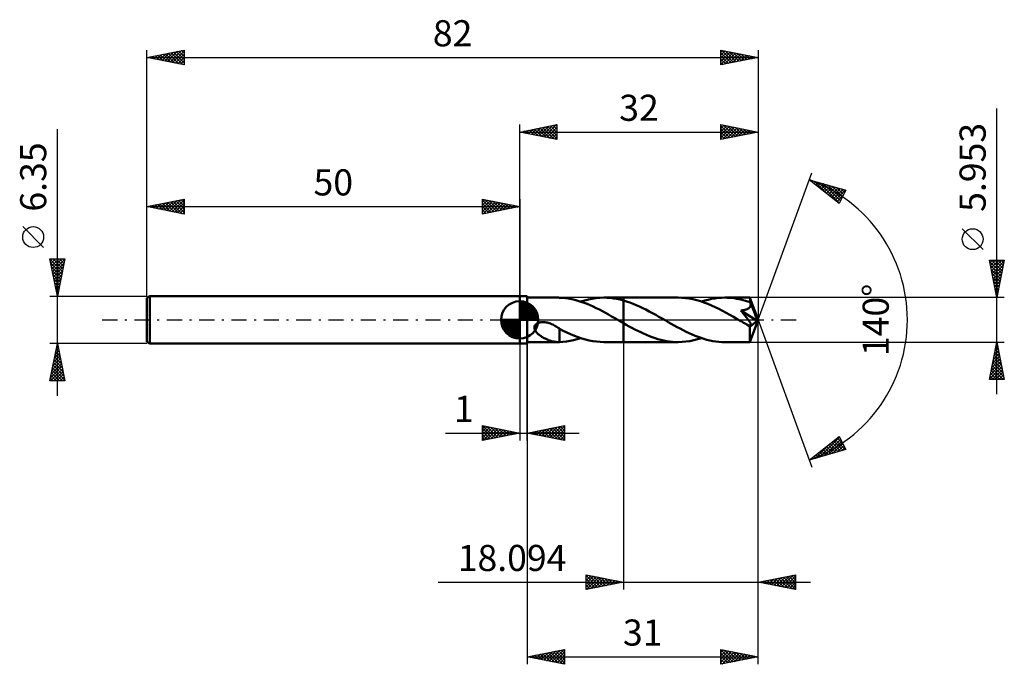
# Model space of a CAD drawing. Units: millimetres. Extents: x -67 to 65, y -46 to 40.
import ezdxf
from ezdxf.enums import TextEntityAlignment as Align

# ---------------------------------------------------------------- set-up
doc = ezdxf.new("R2010")
doc.units = ezdxf.units.MM
doc.header["$LTSCALE"] = 5.1
doc.linetypes.add('LONGDASH_DASH', pattern=[0.85, 0.4, -0.2, 0.05, -0.2])
for name, color, linetype in [('1', 4, 'CONTINUOUS'), ('2', 7, 'CONTINUOUS'), ('4', 2, 'LONGDASH_DASH'), ('CUT', 1, 'CONTINUOUS'), ('NOCUT', 7, 'CONTINUOUS'), ('SK1', 4, 'CONTINUOUS'), ('SK2', 7, 'CONTINUOUS'), ('SK4', 2, 'LONGDASH_DASH')]:
    doc.layers.add(name, color=color, linetype=linetype)
doc.styles.get("Standard").update_dxf_attribs({"font": 'Monospac821 BT'})

msp = doc.modelspace()

# ---------------------------------------------------------------- linework, layer by layer
at = {"layer": '1', "color": 4, "linetype": 'CONTINUOUS', "lineweight": 50}
for p, q in [((0, 3.17), (1, 3.17)), ((0, -3.18), (0, 3.17)), ((1, -3.18), (1, 3.17)), ((1, 2.98), (5.19, 2.98)), ((5.17, 2.98), (5.2, 2.98)), ((5.22, 2.98), (5.2, 2.98)), ((5.25, 2.98), (5.22, 2.98)), ((5.27, 2.98), (5.25, 2.98)), ((5.3, 2.97), (5.27, 2.98)), ((5.32, 2.97), (5.3, 2.97)), ((5.74, 2.95), (5.32, 2.97)), ((5.32, 2.97), (5.32, 2.97)), ((6.15, 2.91), (5.74, 2.95)), ((6.56, 2.85), (6.15, 2.91)), ((6.98, 2.77), (6.56, 2.85)), ((7.4, 2.67), (6.98, 2.77)), ((7.81, 2.56), (7.4, 2.67)), ((8.69, 2.61), (9.21, 2.74)), ((9.21, 2.74), (9.74, 2.84)), ((9.74, 2.84), (10.25, 2.92)), ((10.25, 2.92), (10.77, 2.96)), ((10.77, 2.96), (11.29, 2.98)), ((11.73, 2.97), (11.29, 2.98)), ((11.29, 2.98), (13.91, 2.98)), ((12.16, 2.93), (11.73, 2.97)), ((12.59, 2.88), (12.16, 2.93)), ((13.03, 2.81), (12.59, 2.88)), ((13.47, 2.72), (13.03, 2.81)), ((13.91, 2.6), (13.47, 2.72)), ((21.26, 2.98), (13.91, 2.98)), ((13.91, 2.98), (13.91, 2.98)), ((13.91, 2.6), (13.91, 2.98)), ((13.91, 2.6), (13.91, 2.98)), ((21.76, 2.96), (21.26, 2.98)), ((22.25, 2.92), (21.76, 2.96)), ((22.74, 2.85), (22.25, 2.92)), ((23.24, 2.76), (22.74, 2.85)), ((23.74, 2.64), (23.24, 2.76)), ((24.23, 2.5), (23.74, 2.64)), ((24.83, 2.58), (25.28, 2.7)), ((25.28, 2.7), (25.73, 2.8)), ((25.73, 2.8), (26.18, 2.88)), ((26.18, 2.88), (26.62, 2.93)), ((26.62, 2.93), (27.06, 2.97)), ((27.06, 2.97), (27.51, 2.98)), ((27.82, 2.97), (27.51, 2.98)), ((30.89, 2.98), (27.51, 2.98)), ((28.13, 2.96), (27.82, 2.97)), ((28.44, 2.93), (28.13, 2.96)), ((28.75, 2.89), (28.44, 2.93)), ((29.06, 2.84), (28.75, 2.89)), ((29.37, 2.79), (29.06, 2.84)), ((29.68, 2.72), (29.37, 2.79)), ((29.99, 2.64), (29.68, 2.72)), ((30.3, 2.55), (29.99, 2.64)), ((30.89, 2.97), (30.89, 2.98)), ((30.89, 2.98), (30.89, 2.98)), ((30.89, 2.98), (30.89, 2.98)), ((30.89, 2.98), (30.89, 2.98)), ((30.89, 2.96), (30.89, 2.97)), ((32, 0), (30.89, 2.97)), ((30.89, 2.97), (30.89, 2.97)), ((30.89, 2.97), (30.89, 2.97)), ((30.9, 2.94), (30.89, 2.96)), ((30.9, 2.92), (30.9, 2.94)), ((30.9, 2.89), (30.9, 2.92)), ((30.91, 2.85), (30.9, 2.89)), ((30.91, 2.81), (30.91, 2.85)), ((30.91, 2.76), (30.91, 2.81)), ((30.91, 2.7), (30.91, 2.76)), ((30.92, 2.64), (30.91, 2.7)), ((8.22, 2.43), (7.81, 2.56)), ((8.17, 2.45), (8.69, 2.61)), ((8.63, 2.28), (8.22, 2.43)), ((9.04, 2.13), (8.63, 2.28)), ((9.46, 1.95), (9.04, 2.13)), ((9.87, 1.77), (9.46, 1.95)), ((10.28, 1.57), (9.87, 1.77)), ((10.69, 1.37), (10.28, 1.57)), ((11.1, 1.15), (10.69, 1.37)), ((14.34, 2.47), (13.91, 2.6)), ((13.91, 2.6), (13.91, 2.6)), ((13.91, 2.6), (13.91, 2.6)), ((13.91, 2.6), (13.91, 2.6)), ((13.91, 2.6), (13.91, 2.6)), ((13.91, 2.6), (13.91, 2.6)), ((13.91, -2.98), (13.91, 2.6)), ((14.77, 2.33), (14.34, 2.47)), ((15.21, 2.16), (14.77, 2.33)), ((15.64, 1.98), (15.21, 2.16)), ((16.08, 1.79), (15.64, 1.98)), ((16.51, 1.58), (16.08, 1.79)), ((16.94, 1.37), (16.51, 1.58)), ((17.37, 1.14), (16.94, 1.37)), ((24.72, 2.33), (24.23, 2.5)), ((24.39, 2.45), (24.83, 2.58)), ((25.22, 2.14), (24.72, 2.33)), ((25.72, 1.94), (25.22, 2.14)), ((26.21, 1.71), (25.72, 1.94)), ((26.7, 1.47), (26.21, 1.71)), ((27.2, 1.21), (26.7, 1.47)), ((30.11, 1.31), (30.18, 1.33)), ((30.18, 1.33), (30.26, 1.35)), ((30.26, 1.35), (30.33, 1.37)), ((30.61, 2.46), (30.3, 2.55)), ((30.33, 1.37), (30.4, 1.4)), ((30.4, 1.4), (30.46, 1.42)), ((30.46, 1.42), (30.53, 1.45)), ((30.53, 1.45), (30.6, 1.48)), ((30.6, 1.48), (30.66, 1.51)), ((30.92, 2.35), (30.61, 2.46)), ((30.66, 1.51), (30.72, 1.55)), ((30.72, 1.55), (30.77, 1.59)), ((30.77, 1.59), (30.82, 1.64)), ((30.82, 1.64), (30.87, 1.69)), ((30.87, 1.69), (30.9, 1.74)), ((30.9, 1.74), (30.94, 1.8)), ((32, 0), (30.92, 2.64)), ((30.92, 2.35), (30.92, 2.64)), ((30.92, 2.34), (30.92, 2.35)), ((30.93, 2.33), (30.92, 2.34)), ((30.92, 2.34), (30.92, 2.34)), ((30.93, 2.32), (30.93, 2.33)), ((30.93, 2.31), (30.93, 2.32)), ((30.94, 2.3), (30.93, 2.31)), ((30.94, 2.29), (30.94, 2.3)), ((30.96, 2.23), (30.94, 2.29)), ((31.35, 1.3), (30.94, 2.29)), ((30.94, 1.8), (30.96, 1.85)), ((30.97, 2.17), (30.96, 2.23)), ((30.96, 1.85), (30.97, 1.92)), ((30.98, 2.11), (30.97, 2.17)), ((30.97, 1.92), (30.98, 1.98)), ((30.99, 2.04), (30.98, 2.11)), ((30.98, 1.98), (30.99, 2.04)), ((11.51, 0.93), (11.1, 1.15)), ((11.92, 0.7), (11.51, 0.93)), ((12.33, 0.47), (11.92, 0.7)), ((12.74, 0.24), (12.33, 0.47)), ((13.15, 0), (12.74, 0.24)), ((13.2, -0.03), (13.15, 0)), ((17.81, 0.91), (17.37, 1.14)), ((18.24, 0.67), (17.81, 0.91)), ((18.66, 0.42), (18.24, 0.67)), ((19.09, 0.18), (18.66, 0.42)), ((19.5, -0.06), (19.09, 0.18)), ((27.7, 0.95), (27.2, 1.21)), ((28.19, 0.68), (27.7, 0.95)), ((28.69, 0.39), (28.19, 0.68)), ((29.18, 0.11), (28.69, 0.39)), ((29.68, -0.18), (29.18, 0.11)), ((29.67, 1.24), (29.76, 1.25)), ((29.78, 1.11), (29.67, 1.24)), ((31.85, -0.12), (29.67, 1.24)), ((29.76, 1.25), (29.85, 1.27)), ((29.89, 0.98), (29.78, 1.11)), ((29.85, 1.27), (29.94, 1.28)), ((29.99, 0.85), (29.89, 0.98)), ((29.94, 1.28), (30.03, 1.3)), ((30.09, 0.72), (29.99, 0.85)), ((30.03, 1.3), (30.11, 1.31)), ((30.19, 0.6), (30.09, 0.72)), ((30.28, 0.49), (30.19, 0.6)), ((30.37, 0.38), (30.28, 0.49)), ((30.45, 0.27), (30.37, 0.38)), ((30.53, 0.18), (30.45, 0.27)), ((30.6, 0.08), (30.53, 0.18)), ((30.66, 0), (30.6, 0.08)), ((30.89, -2.97), (32, 0)), ((31.54, 0.83), (31.35, 1.3)), ((31.65, 0.56), (31.54, 0.83)), ((31.72, 0.38), (31.65, 0.56)), ((31.76, 0.25), (31.72, 0.38)), ((31.8, 0.15), (31.76, 0.25)), ((31.82, 0.07), (31.8, 0.15)), ((31.82, 0.04), (31.81, 0.07)), ((32, 0), (31.81, 0.07)), ((31.82, 0.07), (31.81, 0.07)), ((32, 0), (31.82, 0.07)), ((31.83, 0.01), (31.82, 0.04)), ((31.83, -0.02), (31.83, 0.01)), ((1.98, -0.98), (2, -0.87)), ((1.98, -1.08), (1.98, -0.98)), ((1.99, -1.19), (1.98, -1.08)), ((2.02, -1.29), (1.99, -1.19)), ((2, -0.87), (2.04, -0.77)), ((2.06, -1.39), (2.02, -1.29)), ((2.04, -0.77), (2.1, -0.68)), ((2.1, -0.68), (2.18, -0.6)), ((2.18, -0.6), (2.27, -0.53)), ((2.27, -0.53), (2.37, -0.47)), ((2.37, -0.47), (2.47, -0.42)), ((2.47, -0.42), (2.58, -0.38)), ((2.58, -0.38), (2.7, -0.35)), ((2.7, -0.35), (2.82, -0.32)), ((2.82, -0.32), (2.96, -0.31)), ((2.96, -0.31), (3.1, -0.3)), ((3.24, -0.31), (3.1, -0.3)), ((3.39, -0.32), (3.24, -0.31)), ((3.53, -0.34), (3.39, -0.32)), ((3.67, -0.37), (3.53, -0.34)), ((3.81, -0.4), (3.67, -0.37)), ((3.97, -0.45), (3.81, -0.4)), ((4.12, -0.5), (3.97, -0.45)), ((4.27, -0.56), (4.12, -0.5)), ((4.43, -0.63), (4.27, -0.56)), ((4.58, -0.7), (4.43, -0.63)), ((4.73, -0.78), (4.58, -0.7)), ((4.88, -0.87), (4.73, -0.78)), ((5.03, -0.96), (4.88, -0.87)), ((5.18, -1.05), (5.03, -0.96)), ((5.33, -1.15), (5.18, -1.05)), ((5.33, -1.42), (5.33, -1.15)), ((5.83, -1.46), (5.33, -1.2)), ((13.25, -0.06), (13.2, -0.03)), ((13.3, -0.09), (13.25, -0.06)), ((13.35, -0.12), (13.3, -0.09)), ((13.4, -0.14), (13.35, -0.12)), ((13.45, -0.17), (13.4, -0.14)), ((13.53, -0.22), (13.45, -0.17)), ((13.6, -0.26), (13.53, -0.22)), ((13.68, -0.3), (13.6, -0.26)), ((13.75, -0.35), (13.68, -0.3)), ((13.83, -0.39), (13.75, -0.35)), ((13.91, -0.43), (13.83, -0.39)), ((13.91, -0.43), (13.91, -0.43)), ((13.91, -0.43), (13.91, -0.43)), ((13.91, -0.43), (13.91, -0.43)), ((13.91, -0.43), (13.91, -0.43)), ((13.91, -0.43), (13.91, -0.43)), ((14.29, -0.65), (13.91, -0.43)), ((13.91, -2.98), (13.91, -0.43)), ((14.68, -0.87), (14.29, -0.65)), ((15.06, -1.08), (14.68, -0.87)), ((15.45, -1.28), (15.06, -1.08)), ((15.84, -1.48), (15.45, -1.28)), ((19.9, -0.29), (19.5, -0.06)), ((20.3, -0.52), (19.9, -0.29)), ((20.7, -0.74), (20.3, -0.52)), ((21.11, -0.97), (20.7, -0.74)), ((21.51, -1.18), (21.11, -0.97)), ((21.91, -1.39), (21.51, -1.18)), ((29.79, -0.24), (29.68, -0.18)), ((29.91, -0.31), (29.79, -0.24)), ((30.03, -0.38), (29.91, -0.31)), ((30.14, -0.44), (30.03, -0.38)), ((30.26, -0.51), (30.14, -0.44)), ((30.37, -0.57), (30.26, -0.51)), ((30.43, -0.6), (30.37, -0.57)), ((30.48, -0.63), (30.43, -0.6)), ((30.54, -0.65), (30.48, -0.63)), ((30.59, -0.68), (30.54, -0.65)), ((30.64, -0.7), (30.59, -0.68)), ((30.7, -0.72), (30.64, -0.7)), ((30.72, -0.08), (30.66, 0)), ((30.75, -0.74), (30.7, -0.72)), ((30.78, -0.16), (30.72, -0.08)), ((30.8, -0.76), (30.75, -0.74)), ((30.83, -0.23), (30.78, -0.16)), ((30.85, -0.77), (30.8, -0.76)), ((30.87, -0.3), (30.83, -0.23)), ((30.9, -0.78), (30.85, -0.77)), ((30.86, -0.92), (31.85, -0.12)), ((30.86, -1.1), (30.86, -0.92)), ((30.86, -1.28), (30.86, -1.1)), ((30.86, -1.45), (30.86, -1.28)), ((30.91, -0.36), (30.87, -0.3)), ((30.94, -0.78), (30.9, -0.78)), ((30.94, -0.42), (30.91, -0.36)), ((30.97, -0.47), (30.94, -0.42)), ((30.94, -0.78), (30.98, -0.78)), ((31, -0.52), (30.97, -0.47)), ((30.98, -0.78), (31.01, -0.77)), ((31.02, -0.57), (31, -0.52)), ((31.01, -0.77), (31.03, -0.75)), ((31.03, -0.61), (31.02, -0.57)), ((31.04, -0.65), (31.03, -0.61)), ((31.03, -0.75), (31.05, -0.72)), ((31.05, -0.69), (31.04, -0.65)), ((31.05, -0.72), (31.05, -0.69)), ((31.84, -0.05), (31.83, -0.02)), ((31.84, -0.07), (31.84, -0.05)), ((31.84, -0.1), (31.84, -0.07)), ((31.85, -0.12), (31.84, -0.1)), ((2.12, -1.48), (2.06, -1.39)), ((2.17, -1.56), (2.12, -1.48)), ((2.24, -1.65), (2.17, -1.56)), ((2.31, -1.73), (2.24, -1.65)), ((2.39, -1.81), (2.31, -1.73)), ((2.48, -1.9), (2.39, -1.81)), ((2.57, -1.97), (2.48, -1.9)), ((2.67, -2.05), (2.57, -1.97)), ((2.77, -2.13), (2.67, -2.05)), ((2.87, -2.2), (2.77, -2.13)), ((2.98, -2.27), (2.87, -2.2)), ((3.08, -2.33), (2.98, -2.27)), ((3.19, -2.4), (3.08, -2.33)), ((3.3, -2.45), (3.19, -2.4)), ((3.4, -2.51), (3.3, -2.45)), ((3.51, -2.56), (3.4, -2.51)), ((3.62, -2.61), (3.51, -2.56)), ((3.72, -2.66), (3.62, -2.61)), ((5.32, -1.42), (5.32, -1.42)), ((5.32, -1.42), (5.32, -1.42)), ((5.33, -1.42), (5.32, -1.42)), ((5.32, -1.49), (5.32, -1.42)), ((5.32, -1.55), (5.32, -1.49)), ((5.32, -1.62), (5.32, -1.55)), ((5.32, -1.69), (5.32, -1.62)), ((5.32, -1.76), (5.32, -1.69)), ((5.32, -1.84), (5.32, -1.76)), ((5.32, -1.92), (5.32, -1.84)), ((5.32, -2), (5.32, -1.92)), ((5.32, -2.08), (5.32, -2)), ((5.32, -2.16), (5.32, -2.08)), ((5.32, -2.25), (5.32, -2.16)), ((5.32, -2.34), (5.32, -2.25)), ((5.32, -2.43), (5.32, -2.34)), ((5.32, -2.52), (5.32, -2.43)), ((5.32, -2.61), (5.32, -2.52)), ((5.32, -2.7), (5.32, -2.61)), ((5.33, -1.42), (5.33, -1.42)), ((6.33, -1.7), (5.83, -1.46)), ((6.83, -1.93), (6.33, -1.7)), ((7.33, -2.14), (6.83, -1.93)), ((7.22, -2.72), (7.69, -2.59)), ((7.83, -2.33), (7.33, -2.14)), ((7.69, -2.59), (8.17, -2.45)), ((8.32, -2.5), (7.83, -2.33)), ((8.82, -2.64), (8.32, -2.5)), ((16.23, -1.67), (15.84, -1.48)), ((16.61, -1.85), (16.23, -1.67)), ((17, -2.02), (16.61, -1.85)), ((17.39, -2.18), (17, -2.02)), ((17.78, -2.33), (17.39, -2.18)), ((18.17, -2.46), (17.78, -2.33)), ((18.55, -2.58), (18.17, -2.46)), ((18.93, -2.68), (18.55, -2.58)), ((22.31, -1.59), (21.91, -1.39)), ((22.72, -1.78), (22.31, -1.59)), ((23.12, -1.96), (22.72, -1.78)), ((23.52, -2.13), (23.12, -1.96)), ((23.34, -2.74), (23.87, -2.61)), ((23.92, -2.29), (23.52, -2.13)), ((23.87, -2.61), (24.39, -2.45)), ((24.32, -2.43), (23.92, -2.29)), ((24.72, -2.55), (24.32, -2.43)), ((25.12, -2.66), (24.72, -2.55)), ((30.86, -1.62), (30.86, -1.45)), ((30.86, -1.78), (30.86, -1.62)), ((30.86, -1.93), (30.86, -1.78)), ((30.86, -2.08), (30.86, -1.93)), ((30.86, -2.22), (30.86, -2.08)), ((30.86, -2.35), (30.86, -2.22)), ((30.86, -2.47), (30.86, -2.35)), ((30.87, -2.57), (30.86, -2.47)), ((30.87, -2.67), (30.87, -2.57)), ((0, -3.18), (1, -3.18)), ((1, -2.98), (5.19, -2.98)), ((3.83, -2.7), (3.72, -2.66)), ((3.94, -2.75), (3.83, -2.7)), ((4.05, -2.78), (3.94, -2.75)), ((4.15, -2.82), (4.05, -2.78)), ((4.26, -2.85), (4.15, -2.82)), ((4.36, -2.88), (4.26, -2.85)), ((4.47, -2.9), (4.36, -2.88)), ((4.57, -2.92), (4.47, -2.9)), ((4.68, -2.94), (4.57, -2.92)), ((4.78, -2.95), (4.68, -2.94)), ((4.88, -2.96), (4.78, -2.95)), ((4.98, -2.97), (4.88, -2.96)), ((5.07, -2.97), (4.98, -2.97)), ((5.17, -2.98), (5.07, -2.97)), ((5.2, -2.98), (5.17, -2.98)), ((5.2, -2.98), (5.22, -2.98)), ((5.22, -2.98), (5.25, -2.98)), ((5.25, -2.98), (5.27, -2.98)), ((5.27, -2.98), (5.3, -2.97)), ((5.3, -2.97), (5.32, -2.97)), ((5.32, -2.79), (5.32, -2.7)), ((5.32, -2.88), (5.32, -2.79)), ((5.32, -2.97), (5.32, -2.88)), ((5.32, -2.97), (5.79, -2.94)), ((5.79, -2.94), (6.27, -2.89)), ((6.27, -2.89), (6.75, -2.82)), ((6.75, -2.82), (7.22, -2.72)), ((9.32, -2.76), (8.82, -2.64)), ((9.81, -2.86), (9.32, -2.76)), ((10.31, -2.92), (9.81, -2.86)), ((10.8, -2.96), (10.31, -2.92)), ((11.29, -2.98), (10.8, -2.96)), ((11.29, -2.98), (13.91, -2.98)), ((13.91, -2.98), (13.91, -2.98)), ((13.91, -2.98), (21.26, -2.98)), ((19.32, -2.77), (18.93, -2.68)), ((19.71, -2.84), (19.32, -2.77)), ((20.1, -2.9), (19.71, -2.84)), ((20.48, -2.94), (20.1, -2.9)), ((20.87, -2.97), (20.48, -2.94)), ((21.26, -2.98), (20.87, -2.97)), ((21.26, -2.98), (21.78, -2.96)), ((21.78, -2.96), (22.3, -2.92)), ((22.3, -2.92), (22.82, -2.84)), ((22.82, -2.84), (23.34, -2.74)), ((25.52, -2.76), (25.12, -2.66)), ((25.92, -2.84), (25.52, -2.76)), ((26.32, -2.9), (25.92, -2.84)), ((26.71, -2.94), (26.32, -2.9)), ((27.11, -2.97), (26.71, -2.94)), ((27.51, -2.98), (27.11, -2.97)), ((27.51, -2.98), (30.89, -2.98)), ((30.87, -2.75), (30.87, -2.67)), ((30.87, -2.82), (30.87, -2.75)), ((30.88, -2.87), (30.87, -2.82)), ((30.88, -2.92), (30.88, -2.87)), ((30.88, -2.95), (30.88, -2.92)), ((30.89, -2.97), (30.88, -2.95)), ((30.89, -2.98), (30.89, -2.97)), ((30.89, -2.98), (30.89, -2.97)), ((30.89, -2.97), (30.89, -2.97)), ((30.89, -2.97), (30.89, -2.97)), ((30.89, -2.98), (30.89, -2.98)), ((30.89, -2.98), (30.89, -2.98)), ((30.89, -2.98), (30.89, -2.98))]:
    msp.add_line(p, q, dxfattribs=at)
msp.add_ellipse((32, 0), major_axis=(-4.21, 2.74), ratio=0.278612, start_param=1.36011, end_param=1.479785, dxfattribs=at)
at = {"layer": '2', "color": 7, "linetype": 'CONTINUOUS', "lineweight": 25}
for p, q in [((64, -9.98), (64, 28.35)), ((0, 3.17), (0, 26.18)), ((0, 25.18), (5, 26.18)), ((0, 25.18), (32, 25.18)), ((5, 24.18), (0, 25.18)), ((0.12, 25.15), (0.18, 25.21)), ((0.23, 25.22), (0.35, 25.1)), ((0.47, 25.08), (0.71, 25.32)), ((0.59, 25.29), (0.88, 25)), ((0.83, 25.01), (1.24, 25.42)), ((0.94, 25.36), (1.41, 24.89)), ((1.18, 24.94), (1.77, 25.53)), ((1.29, 25.43), (1.94, 24.79)), ((1.53, 24.87), (2.3, 25.64)), ((1.65, 25.5), (2.47, 24.68)), ((1.89, 24.8), (2.83, 25.74)), ((2, 25.58), (3, 24.57)), ((2.24, 24.73), (3.36, 25.85)), ((2.36, 25.65), (3.53, 24.47)), ((2.59, 24.66), (3.89, 25.95)), ((2.71, 25.72), (4.06, 24.36)), ((2.95, 24.59), (4.42, 26.06)), ((3.06, 25.79), (4.59, 24.26)), ((3.3, 24.51), (4.95, 26.17)), ((3.42, 25.86), (5, 24.27)), ((3.66, 24.44), (5, 25.79)), ((3.77, 25.93), (5, 24.7)), ((4.01, 24.37), (5, 25.36)), ((4.12, 26), (5, 25.12)), ((4.48, 26.07), (5, 25.55)), ((4.83, 26.14), (5, 25.97)), ((5, 26.18), (5, 24.18)), ((27, 24.18), (27, 26.18)), ((27, 26.18), (32, 25.18)), ((27, 26.09), (27.07, 26.16)), ((27, 25.67), (27.42, 26.09)), ((27, 26.03), (28.55, 24.48)), ((27, 25.25), (27.77, 26.02)), ((27, 24.82), (28.13, 25.95)), ((27, 24.4), (28.48, 25.88)), ((27, 25.61), (28.19, 24.41)), ((32, 25.18), (27, 24.18)), ((27, 25.18), (27.84, 24.34)), ((27.25, 24.23), (28.83, 25.81)), ((27.35, 26.1), (28.9, 24.56)), ((27.78, 24.33), (29.19, 25.74)), ((27.88, 26), (29.26, 24.63)), ((28.31, 24.44), (29.54, 25.67)), ((28.41, 25.89), (29.61, 24.7)), ((28.84, 24.54), (29.9, 25.6)), ((28.94, 25.79), (29.96, 24.77)), ((29.37, 24.65), (30.25, 25.53)), ((29.47, 25.68), (30.32, 24.84)), ((29.9, 24.76), (30.6, 25.45)), ((30, 25.57), (30.67, 24.91)), ((30.43, 24.86), (30.96, 25.38)), ((30.53, 25.47), (31.02, 24.98)), ((30.96, 24.97), (31.31, 25.31)), ((31.07, 25.36), (31.38, 25.05)), ((31.49, 25.07), (31.66, 25.24)), ((31.6, 25.26), (31.73, 25.12)), ((32, 26.18), (32, 0)), ((4.36, 24.3), (5, 24.94)), ((4.72, 24.23), (5, 24.52)), ((27, 24.76), (27.49, 24.27)), ((27, 24.34), (27.13, 24.2)), ((32, 0), (39.18, 19.73)), ((38.84, 18.79), (43.75, 17.4)), ((42.83, 15.62), (38.84, 18.79)), ((38.93, 18.77), (39.16, 18.54)), ((39.01, 18.66), (39.08, 18.73)), ((39.24, 18.47), (39.41, 18.63)), ((39.48, 18.28), (39.74, 18.54)), ((39.52, 18.6), (41.23, 16.89)), ((39.72, 18.1), (40.07, 18.45)), ((39.95, 17.91), (40.4, 18.35)), ((40.12, 18.43), (42.86, 15.68)), ((40.19, 17.72), (40.73, 18.26)), ((40.43, 17.53), (41.06, 18.16)), ((40.66, 17.34), (41.39, 18.07)), ((40.71, 18.26), (43.01, 15.96)), ((40.9, 17.16), (41.72, 17.98)), ((41.14, 16.97), (42.05, 17.88)), ((41.3, 18.09), (43.15, 16.24)), ((41.37, 16.78), (42.38, 17.79)), ((41.61, 16.59), (42.71, 17.69)), ((41.84, 16.41), (43.04, 17.6)), ((41.9, 17.93), (43.3, 16.53)), ((42.08, 16.22), (43.37, 17.51)), ((42.32, 16.03), (43.7, 17.41)), ((42.49, 17.76), (43.44, 16.81)), ((43.75, 17.4), (42.83, 15.62)), ((43.08, 17.59), (43.58, 17.09)), ((43.67, 17.42), (43.73, 17.37)), ((42.55, 15.84), (43.36, 16.65)), ((42.79, 15.65), (42.91, 15.77)), ((62.15, 9.41), (59.35, 12.21)), ((64, 2.98), (63, 7.98)), ((63, 7.98), (65, 7.98)), ((63.07, 7.65), (63.4, 7.98)), ((63.14, 7.29), (63.82, 7.98)), ((63.21, 6.94), (64.25, 7.98)), ((63.28, 6.58), (64.67, 7.98)), ((63.3, 7.98), (64.72, 6.56)), ((63.72, 7.98), (64.79, 6.91)), ((65, 7.98), (64, 2.98)), ((64.15, 7.98), (64.86, 7.27)), ((64.57, 7.98), (64.93, 7.62)), ((65, 7.98), (65, 7.97)), ((63.03, 7.82), (64.65, 6.21)), ((63.14, 7.29), (64.58, 5.85)), ((63.24, 6.76), (64.5, 5.5)), ((63.35, 6.23), (64.98, 7.86)), ((63.42, 5.88), (64.87, 7.33)), ((63.49, 5.52), (64.76, 6.8)), ((63.35, 6.23), (64.43, 5.15)), ((63.46, 5.7), (64.36, 4.79)), ((63.56, 5.17), (64.66, 6.27)), ((63.63, 4.82), (64.55, 5.74)), ((63.56, 5.17), (64.29, 4.44)), ((63.67, 4.64), (64.22, 4.08)), ((63.7, 4.46), (64.45, 5.21)), ((63.77, 4.11), (64.34, 4.68)), ((63.77, 4.11), (64.15, 3.73)), ((63.84, 3.76), (64.23, 4.15)), ((65, 2.98), (30.92, 2.98)), ((63.88, 3.58), (64.08, 3.38)), ((63.91, 3.4), (64.13, 3.62)), ((63.99, 3.05), (64.02, 3.09)), ((63.99, 3.05), (64.01, 3.02)), ((32, 0), (39.18, -19.73)), ((32, -36.17), (32, 0)), ((32, -46.17), (32, 0)), ((0, -3.18), (0, -16.18)), ((1, -2.98), (1, -46.17)), ((1, -16.18), (1, -3.18)), ((13.91, -2.98), (13.91, -36.17)), ((30.92, -2.98), (65, -2.98)), ((63, -7.98), (64, -2.98)), ((63.75, -4.25), (64.17, -3.82)), ((63.85, -3.72), (64.1, -3.47)), ((63.87, -3.62), (64.19, -3.95)), ((63.94, -3.27), (64.09, -3.42)), ((63.96, -3.19), (64.03, -3.12)), ((64, -2.98), (65, -7.98)), ((63.32, -6.37), (64.45, -5.24)), ((63.43, -5.84), (64.38, -4.88)), ((63.53, -5.31), (64.31, -4.53)), ((63.59, -5.04), (64.62, -6.07)), ((63.64, -4.78), (64.24, -4.18)), ((63.66, -4.69), (64.51, -5.54)), ((63.73, -4.33), (64.41, -5.01)), ((63.8, -3.98), (64.3, -4.48)), ((63, -7.96), (64.66, -6.3)), ((63.11, -7.43), (64.59, -5.94)), ((63.22, -6.9), (64.52, -5.59)), ((63.3, -6.45), (64.83, -7.98)), ((63.38, -6.1), (64.94, -7.66)), ((63.45, -5.75), (64.83, -7.13)), ((63.52, -5.39), (64.72, -6.6)), ((63.02, -7.87), (63.13, -7.98)), ((63.09, -7.51), (63.56, -7.98)), ((63.16, -7.16), (63.98, -7.98)), ((63.23, -6.81), (64.4, -7.98)), ((63.41, -7.98), (64.74, -6.65)), ((63.83, -7.98), (64.81, -7.01)), ((64.26, -7.98), (64.88, -7.36)), ((64.68, -7.98), (64.95, -7.71)), ((65, -7.98), (63, -7.98)), ((-5, -16.18), (-5, -14.18)), ((-5, -14.18), (0, -15.18)), ((-5, -14.54), (-4.69, -14.24)), ((-5, -14.97), (-4.34, -14.31)), ((-5, -15.39), (-3.99, -14.38)), ((-5, -15.82), (-3.63, -14.45)), ((-4.93, -14.19), (-3.29, -15.83)), ((-4.92, -16.16), (-3.28, -14.52)), ((-4.4, -14.29), (-2.93, -15.76)), ((-3.87, -14.4), (-2.58, -15.69)), ((-3.34, -14.51), (-2.23, -15.62)), ((1, -15.18), (6, -14.18)), ((3.35, -15.65), (4.53, -14.47)), ((3.71, -15.72), (5.06, -14.36)), ((4.06, -15.79), (5.59, -14.26)), ((4.4, -14.49), (6, -16.09)), ((4.41, -15.86), (6, -14.27)), ((4.76, -14.42), (6, -15.67)), ((5.11, -14.35), (6, -15.24)), ((5.46, -14.28), (6, -14.82)), ((5.82, -14.21), (6, -14.39)), ((6, -14.18), (6, -16.18)), ((-9.97, -15.18), (8, -15.18)), ((-5, -14.54), (-3.64, -15.9)), ((-5, -14.97), (-3.99, -15.97)), ((0, -15.18), (-5, -16.18)), ((-5, -15.39), (-4.35, -16.04)), ((-5, -15.82), (-4.7, -16.12)), ((-4.39, -16.05), (-2.92, -14.59)), ((-3.86, -15.95), (-2.57, -14.66)), ((-3.33, -15.84), (-2.22, -14.73)), ((-2.81, -14.61), (-1.87, -15.55)), ((-2.8, -15.73), (-1.86, -14.8)), ((-2.28, -14.72), (-1.52, -15.48)), ((-2.27, -15.63), (-1.51, -14.87)), ((-1.75, -14.83), (-1.17, -15.41)), ((-1.74, -15.52), (-1.16, -14.94)), ((-1.22, -14.93), (-0.81, -15.34)), ((-1.2, -15.42), (-0.8, -15.01)), ((-0.69, -15.04), (-0.46, -15.27)), ((-0.67, -15.31), (-0.45, -15.09)), ((-0.16, -15.14), (-0.11, -15.2)), ((-0.14, -15.2), (-0.1, -15.16)), ((6, -16.18), (1, -15.18)), ((1.22, -15.13), (1.33, -15.24)), ((1.23, -15.22), (1.35, -15.11)), ((1.58, -15.06), (1.86, -15.35)), ((1.59, -15.29), (1.88, -15)), ((1.93, -14.99), (2.39, -15.45)), ((1.94, -15.36), (2.41, -14.89)), ((2.28, -14.92), (2.92, -15.56)), ((2.29, -15.43), (2.94, -14.79)), ((2.64, -14.85), (3.45, -15.67)), ((2.65, -15.5), (3.47, -14.68)), ((2.99, -14.78), (3.99, -15.77)), ((3, -15.57), (4, -14.58)), ((3.34, -14.71), (4.52, -15.88)), ((3.7, -14.64), (5.05, -15.98)), ((4.05, -14.56), (5.58, -16.09)), ((4.77, -15.93), (6, -14.7)), ((5.12, -16), (6, -15.12)), ((5.47, -16.07), (6, -15.54)), ((38.84, -18.79), (42.83, -15.62)), ((40.23, -18.4), (42.89, -15.74)), ((42.56, -15.83), (43.34, -16.61)), ((42.8, -15.65), (42.89, -15.74)), ((42.83, -15.62), (43.75, -17.4)), ((5.83, -16.14), (6, -15.97)), ((39.64, -18.57), (41.63, -16.58)), ((40.82, -18.23), (43.04, -16.02)), ((40.91, -17.15), (41.73, -17.97)), ((41.14, -16.96), (42.06, -17.88)), ((41.38, -16.77), (42.39, -17.78)), ((41.42, -18.06), (43.18, -16.3)), ((41.62, -16.59), (42.72, -17.69)), ((41.85, -16.4), (43.05, -17.6)), ((42.01, -17.89), (43.32, -16.58)), ((42.09, -16.21), (43.38, -17.5)), ((42.33, -16.02), (43.71, -17.41)), ((42.6, -17.72), (43.47, -16.86)), ((43.19, -17.56), (43.61, -17.14)), ((43.75, -17.4), (38.84, -18.79)), ((39.05, -18.74), (39.56, -18.22)), ((39.25, -18.47), (39.42, -18.63)), ((39.49, -18.28), (39.75, -18.54)), ((39.73, -18.09), (40.08, -18.44)), ((39.96, -17.9), (40.41, -18.35)), ((40.2, -17.71), (40.74, -18.25)), ((40.44, -17.53), (41.07, -18.16)), ((40.67, -17.34), (41.4, -18.07)), ((39.02, -18.65), (39.09, -18.72)), ((8.91, -36.17), (8.91, -34.17)), ((8.91, -34.17), (13.91, -35.17)), ((8.91, -34.51), (9.18, -34.23)), ((8.91, -34.27), (10.49, -35.86)), ((8.91, -34.93), (9.54, -34.3)), ((9.31, -34.26), (10.84, -35.79)), ((32, -35.17), (37, -34.17)), ((35.13, -35.8), (36.7, -34.23)), ((36.44, -34.29), (37, -34.85)), ((36.79, -34.22), (37, -34.42)), ((37, -34.17), (37, -36.17)), ((-10.94, -35.17), (39, -35.17)), ((8.91, -35.36), (9.89, -34.37)), ((8.91, -35.78), (10.25, -34.44)), ((8.91, -34.7), (10.14, -35.93)), ((8.91, -35.12), (9.78, -36)), ((13.91, -35.17), (8.91, -36.17)), ((8.91, -35.55), (9.43, -36.07)), ((8.95, -36.17), (10.6, -34.51)), ((9.48, -36.06), (10.95, -34.58)), ((9.84, -34.36), (11.2, -35.72)), ((10.01, -35.96), (11.31, -34.65)), ((10.37, -34.47), (11.55, -35.65)), ((10.54, -35.85), (11.66, -34.73)), ((10.9, -34.57), (11.9, -35.58)), ((11.07, -35.74), (12.01, -34.8)), ((11.43, -34.68), (12.26, -35.5)), ((11.6, -35.64), (12.37, -34.87)), ((11.96, -34.79), (12.61, -35.43)), ((12.13, -35.53), (12.72, -34.94)), ((12.49, -34.89), (12.96, -35.36)), ((12.66, -35.42), (13.07, -35.01)), ((13.02, -35), (13.32, -35.29)), ((13.19, -35.32), (13.43, -35.08)), ((13.55, -35.1), (13.67, -35.22)), ((13.72, -35.21), (13.78, -35.15)), ((37, -36.17), (32, -35.17)), ((32.2, -35.14), (32.29, -35.23)), ((32.31, -35.24), (32.46, -35.08)), ((32.55, -35.06), (32.83, -35.34)), ((32.66, -35.31), (32.99, -34.98)), ((32.9, -34.99), (33.36, -35.45)), ((33.01, -35.38), (33.52, -34.87)), ((33.26, -34.92), (33.89, -35.55)), ((33.37, -35.45), (34.05, -34.77)), ((33.61, -34.85), (34.42, -35.66)), ((33.72, -35.52), (34.58, -34.66)), ((33.96, -34.78), (34.95, -35.76)), ((34.07, -35.59), (35.11, -34.55)), ((34.32, -34.71), (35.48, -35.87)), ((34.43, -35.66), (35.64, -34.45)), ((34.67, -34.64), (36.01, -35.98)), ((34.78, -35.73), (36.17, -34.34)), ((35.02, -34.57), (36.54, -36.08)), ((35.38, -34.5), (37, -36.12)), ((35.49, -35.87), (37, -34.36)), ((35.73, -34.43), (37, -35.7)), ((35.84, -35.94), (37, -34.78)), ((36.09, -34.36), (37, -35.27)), ((36.19, -36.01), (37, -35.21)), ((36.55, -36.08), (37, -35.63)), ((8.91, -35.97), (9.08, -36.14)), ((36.9, -36.16), (37, -36.06)), ((1, -45.17), (6, -44.17)), ((2.19, -45.41), (2.79, -44.82)), ((2.39, -44.9), (3.08, -45.59)), ((2.54, -45.48), (3.32, -44.71)), ((2.74, -44.83), (3.61, -45.7)), ((2.9, -45.55), (3.85, -44.61)), ((3.09, -44.76), (4.14, -45.8)), ((3.25, -45.63), (4.38, -44.5)), ((3.45, -44.69), (4.67, -45.91)), ((3.6, -45.7), (4.91, -44.39)), ((3.8, -44.62), (5.2, -46.01)), ((3.96, -45.77), (5.44, -44.29)), ((4.15, -44.54), (5.73, -46.12)), ((4.31, -45.84), (5.97, -44.18)), ((4.51, -44.47), (6, -45.97)), ((4.67, -45.91), (6, -44.57)), ((4.86, -44.4), (6, -45.54)), ((5.21, -44.33), (6, -45.12)), ((5.57, -44.26), (6, -44.69)), ((5.92, -44.19), (6, -44.27)), ((6, -44.17), (6, -46.17)), ((27, -46.17), (27, -44.17)), ((27, -44.17), (32, -45.17)), ((27, -44.18), (27, -44.18)), ((27, -44.24), (28.61, -45.85)), ((27, -44.6), (27.36, -44.25)), ((27, -45.03), (27.71, -44.32)), ((27, -45.45), (28.06, -44.39)), ((27, -45.87), (28.42, -44.46)), ((27, -44.67), (28.26, -45.92)), ((27.15, -46.14), (28.77, -44.53)), ((27.45, -44.26), (28.96, -45.78)), ((27.69, -46.04), (29.12, -44.6)), ((27.98, -44.37), (29.32, -45.71)), ((28.22, -45.93), (29.48, -44.67)), ((28.51, -44.48), (29.67, -45.64)), ((28.75, -45.83), (29.83, -44.74)), ((29.04, -44.58), (30.03, -45.57)), ((29.28, -45.72), (30.18, -44.81)), ((29.57, -44.69), (30.38, -45.5)), ((29.81, -45.61), (30.54, -44.88)), ((30.1, -44.79), (30.73, -45.43)), ((30.63, -44.9), (31.09, -45.36)), ((1, -45.17), (32, -45.17)), ((6, -46.17), (1, -45.17)), ((1.13, -45.2), (1.19, -45.14)), ((1.32, -45.11), (1.49, -45.27)), ((1.48, -45.27), (1.72, -45.03)), ((1.68, -45.04), (2.02, -45.38)), ((1.84, -45.34), (2.25, -44.92)), ((2.03, -44.97), (2.55, -45.48)), ((5.02, -45.98), (6, -45)), ((5.37, -46.05), (6, -45.42)), ((5.73, -46.12), (6, -45.85)), ((27, -45.09), (27.9, -45.99)), ((32, -45.17), (27, -46.17)), ((27, -45.51), (27.55, -46.06)), ((27, -45.94), (27.2, -46.14)), ((30.34, -45.51), (30.89, -44.95)), ((30.87, -45.4), (31.24, -45.02)), ((31.16, -45.01), (31.44, -45.29)), ((31.4, -45.3), (31.6, -45.09)), ((31.69, -45.11), (31.79, -45.22)), ((31.93, -45.19), (31.95, -45.17))]:
    msp.add_line(p, q, dxfattribs=at)
msp.add_circle((60.75, 10.81), 1.4, dxfattribs=at)
msp.add_arc((32, 0), 20, 290, 70, dxfattribs=at)
at = {"layer": '4', "color": 2, "linetype": 'LONGDASH_DASH', "lineweight": 25}
msp.add_line((0, 0), (32, 0), dxfattribs=at)
at = {"layer": 'CUT', "color": 1, "linetype": 'CONTINUOUS', "lineweight": 25}
for p, q in [((30.92, 2.98), (13.91, 2.98)), ((13.91, 2.98), (13.91, 0)), ((32, 0), (30.92, 2.98)), ((13.91, 0), (32, 0))]:
    msp.add_line(p, q, dxfattribs=at)
at = {"layer": 'NOCUT', "color": 7, "linetype": 'CONTINUOUS', "lineweight": 25}
for p, q in [((0, 0), (0, 3.17)), ((0, 3.17), (1, 3.17)), ((13.91, 2.98), (1, 2.98)), ((1, 2.98), (1, 0)), ((13.91, 0), (13.91, 2.98)), ((13.91, 2.98), (13.91, 2.98)), ((13.91, 2.98), (13.91, 0)), ((13.91, 2.98), (13.91, 0)), ((1, 0), (0, 0)), ((1, 0), (13.91, 0))]:
    msp.add_line(p, q, dxfattribs=at)
at = {"layer": 'SK1', "color": 4, "linetype": 'CONTINUOUS', "lineweight": 50}
for p, q in [((-49.6, 3.17), (-50, 2.95)), ((-50, 2.95), (-50, -2.95)), ((0, 3.17), (-49.6, 3.17)), ((-49.6, 3.17), (-49.6, -3.18)), ((0, 0), (0, 2.5)), ((0, 2.44), (0.06, 2.5)), ((0, 2.08), (0.39, 2.47)), ((0, 2.44), (2.44, 0)), ((0, 1.73), (0.68, 2.41)), ((0, 1.37), (0.94, 2.32)), ((0, 1.02), (1.18, 2.2)), ((0, 2.08), (2.08, 0)), ((0, 0.67), (1.4, 2.07)), ((0, 0.31), (1.6, 1.92)), ((0, 1.73), (1.73, 0)), ((0, 1.37), (1.37, 0)), ((0.04, 0), (1.79, 1.75)), ((0.31, 2.48), (2.48, 0.31)), ((0.39, 0), (1.95, 1.56)), ((0.75, 0), (2.1, 1.35)), ((0.76, 2.38), (2.38, 0.76)), ((1.49, 2.01), (2.01, 1.49)), ((0, 0), (-2.5, 0)), ((-2.5, -0.06), (-2.44, 0)), ((-2.47, -0.39), (-2.08, 0)), ((-2.41, -0.68), (-1.73, 0)), ((-2.32, -0.94), (-1.37, 0)), ((-2.2, -1.18), (-1.02, 0)), ((-2.16, 0), (0, -2.16)), ((-2.07, -1.4), (-0.67, 0)), ((-1.92, -1.6), (-0.31, 0)), ((-1.81, 0), (0, -1.81)), ((-1.45, 0), (0, -1.45)), ((-1.1, 0), (0, -1.1)), ((-0.75, 0), (0, -0.75)), ((-0.39, 0), (0, -0.39)), ((-0.04, 0), (0, -0.04)), ((0, 1.02), (1.02, 0)), ((0, 0.67), (0.67, 0)), ((0, 0.31), (0.31, 0)), ((0, 0), (2.5, 0)), ((0, -2.5), (0, 0)), ((1.1, 0), (2.23, 1.13)), ((1.45, 0), (2.34, 0.88)), ((1.81, 0), (2.42, 0.62)), ((2.16, 0), (2.48, 0.32)), ((-2.5, -0.02), (-0.02, -2.5)), ((-2.47, -0.4), (-0.4, -2.47)), ((-2.34, -0.88), (-0.88, -2.34)), ((-1.75, -1.79), (0, -0.04)), ((-1.56, -1.95), (0, -0.39)), ((-1.35, -2.1), (0, -0.75)), ((-1.13, -2.23), (0, -1.1)), ((-0.88, -2.34), (0, -1.45)), ((-0.62, -2.42), (0, -1.81)), ((-0.32, -2.48), (0, -2.16)), ((-50, -2.95), (-49.6, -3.18)), ((-49.6, -3.18), (0, -3.18))]:
    msp.add_line(p, q, dxfattribs=at)
for start, end in [(90, 180), (0, 90), (180, 270), (270, 0)]:
    msp.add_arc((0, 0), 2.5, start, end, dxfattribs=at)
at = {"layer": 'SK2', "color": 7, "linetype": 'CONTINUOUS', "lineweight": 25}
for p, q in [((-50, 6.35), (-50, 36.17)), ((-50, 35.17), (-45, 36.17)), ((-48.32, 34.84), (-47.48, 35.68)), ((-47.96, 34.77), (-46.95, 35.79)), ((-47.61, 34.7), (-46.42, 35.89)), ((-47.49, 35.68), (-46.24, 34.42)), ((-47.26, 34.63), (-45.88, 36)), ((-47.14, 35.75), (-45.71, 34.32)), ((-46.9, 34.56), (-45.35, 36.1)), ((-46.78, 35.82), (-45.18, 34.21)), ((-46.55, 34.48), (-45, 36.03)), ((-46.43, 35.89), (-45, 34.46)), ((-46.08, 35.96), (-45, 34.88)), ((-45.72, 36.03), (-45, 35.31)), ((-45.37, 36.1), (-45, 35.73)), ((-45.02, 36.17), (-45, 36.16)), ((-45, 36.17), (-45, 34.17)), ((27, 34.17), (27, 36.17)), ((27, 36.17), (32, 35.17)), ((27, 35.91), (27.22, 36.13)), ((27, 35.49), (27.57, 36.06)), ((27, 35.06), (27.93, 35.99)), ((27, 34.64), (28.28, 35.92)), ((27, 34.21), (28.64, 35.85)), ((27, 35.79), (28.35, 34.44)), ((27.05, 36.16), (28.7, 34.52)), ((27.48, 34.27), (28.99, 35.78)), ((27.58, 36.06), (29.05, 34.59)), ((28.01, 34.38), (29.34, 35.71)), ((28.11, 35.95), (29.41, 34.66)), ((28.64, 35.85), (29.76, 34.73)), ((29.17, 35.74), (30.11, 34.8)), ((32, 36.17), (32, 0)), ((-50, 35.17), (32, 35.17)), ((-45, 34.17), (-50, 35.17)), ((-49.97, 35.18), (-49.95, 35.16)), ((-49.73, 35.12), (-49.6, 35.26)), ((-49.61, 35.25), (-49.42, 35.06)), ((-49.38, 35.05), (-49.07, 35.36)), ((-49.26, 35.32), (-48.89, 34.95)), ((-49.02, 34.98), (-48.54, 35.47)), ((-48.91, 35.39), (-48.36, 34.85)), ((-48.67, 34.91), (-48.01, 35.57)), ((-48.55, 35.46), (-47.83, 34.74)), ((-48.2, 35.54), (-47.3, 34.63)), ((-47.84, 35.61), (-46.77, 34.53)), ((-46.2, 34.41), (-45, 35.61)), ((-45.84, 34.34), (-45, 35.19)), ((-45.49, 34.27), (-45, 34.76)), ((-45.14, 34.2), (-45, 34.34)), ((27, 35.37), (27.99, 34.37)), ((32, 35.17), (27, 34.17)), ((27, 34.94), (27.64, 34.3)), ((27, 34.52), (27.29, 34.23)), ((28.54, 34.48), (29.7, 35.64)), ((29.07, 34.59), (30.05, 35.57)), ((29.6, 34.7), (30.4, 35.49)), ((29.7, 35.63), (30.47, 34.87)), ((30.14, 34.8), (30.76, 35.42)), ((30.23, 35.53), (30.82, 34.94)), ((30.67, 34.91), (31.11, 35.35)), ((30.76, 35.42), (31.18, 35.01)), ((31.2, 35.01), (31.46, 35.28)), ((31.29, 35.32), (31.53, 35.08)), ((31.73, 35.12), (31.82, 35.21)), ((31.82, 35.21), (31.88, 35.15)), ((-62, -10.18), (-62, 25.57)), ((-50, 3.17), (-50, 16.18)), ((-50, 15.18), (-45, 16.18)), ((-47.66, 14.71), (-46.49, 15.88)), ((-47.31, 14.64), (-45.96, 15.98)), ((-46.95, 14.57), (-45.43, 16.09)), ((-46.6, 14.49), (-45, 16.09)), ((-46.48, 15.88), (-45, 14.4)), ((-46.13, 15.95), (-45, 14.82)), ((-45.77, 16.02), (-45, 15.25)), ((-45.42, 16.09), (-45, 15.67)), ((-45.07, 16.16), (-45, 16.1)), ((-45, 16.18), (-45, 14.18)), ((-5, 14.18), (-5, 16.18)), ((-5, 16.18), (0, 15.18)), ((-5, 15.79), (-4.68, 16.11)), ((-5, 15.36), (-4.32, 16.04)), ((-5, 16.03), (-3.45, 14.48)), ((-5, 14.94), (-3.97, 15.97)), ((-5, 14.52), (-3.62, 15.9)), ((-4.65, 16.1), (-3.1, 14.56)), ((-4.12, 16), (-2.75, 14.63)), ((-3.59, 15.89), (-2.39, 14.7)), ((0, 16.18), (0, 3.17)), ((-50, 15.18), (0, 15.18)), ((-45, 14.18), (-50, 15.18)), ((-49.78, 15.13), (-49.67, 15.24)), ((-49.66, 15.24), (-49.49, 15.07)), ((-49.43, 15.06), (-49.14, 15.35)), ((-49.31, 15.31), (-48.96, 14.97)), ((-49.07, 14.99), (-48.61, 15.45)), ((-48.95, 15.38), (-48.43, 14.86)), ((-48.72, 14.92), (-48.08, 15.56)), ((-48.6, 15.45), (-47.9, 14.76)), ((-48.37, 14.85), (-47.55, 15.66)), ((-48.25, 15.53), (-47.37, 14.65)), ((-48.01, 14.78), (-47.02, 15.77)), ((-47.89, 15.6), (-46.84, 14.54)), ((-47.54, 15.67), (-46.31, 14.44)), ((-47.19, 15.74), (-45.78, 14.33)), ((-46.83, 15.81), (-45.25, 14.23)), ((-46.25, 14.42), (-45, 15.67)), ((-45.89, 14.35), (-45, 15.25)), ((-45.54, 14.28), (-45, 14.82)), ((-5, 15.61), (-3.81, 14.41)), ((0, 15.18), (-5, 14.18)), ((-5, 15.18), (-4.16, 14.34)), ((-5, 14.76), (-4.51, 14.27)), ((-4.9, 14.2), (-3.26, 15.83)), ((-4.37, 14.3), (-2.91, 15.76)), ((-3.84, 14.41), (-2.56, 15.69)), ((-3.31, 14.51), (-2.2, 15.62)), ((-3.06, 15.79), (-2.04, 14.77)), ((-2.77, 14.62), (-1.85, 15.54)), ((-2.53, 15.68), (-1.69, 14.84)), ((-2.24, 14.73), (-1.5, 15.47)), ((-2, 15.57), (-1.33, 14.91)), ((-1.71, 14.83), (-1.14, 15.4)), ((-1.47, 15.47), (-0.98, 14.98)), ((-1.18, 14.94), (-0.79, 15.33)), ((-0.94, 15.36), (-0.63, 15.05)), ((-0.65, 15.04), (-0.44, 15.26)), ((-0.41, 15.26), (-0.27, 15.12)), ((-0.12, 15.15), (-0.08, 15.19)), ((-45.18, 14.21), (-45, 14.4)), ((-5, 14.33), (-4.87, 14.2)), ((-63.85, 9.7), (-66.65, 12.5)), ((-62, 3.17), (-63, 8.17)), ((-63, 8.17), (-61, 8.17)), ((-63, 8.15), (-61.34, 6.49)), ((-62.95, 7.91), (-62.68, 8.17)), ((-62.88, 7.55), (-62.25, 8.17)), ((-62.8, 7.2), (-61.83, 8.17)), ((-62.73, 6.85), (-61.4, 8.17)), ((-62.66, 6.49), (-61, 8.15)), ((-62.59, 8.17), (-61.27, 6.85)), ((-62.17, 8.17), (-61.19, 7.2)), ((-61, 8.17), (-62, 3.17)), ((-61.74, 8.17), (-61.12, 7.55)), ((-61.32, 8.17), (-61.05, 7.91)), ((-62.89, 7.62), (-61.41, 6.14)), ((-62.78, 7.09), (-61.48, 5.79)), ((-62.59, 6.14), (-61.11, 7.62)), ((-62.52, 5.78), (-61.22, 7.09)), ((-62.68, 6.56), (-61.55, 5.43)), ((-62.57, 6.03), (-61.62, 5.08)), ((-62.47, 5.5), (-61.69, 4.73)), ((-62.45, 5.43), (-61.32, 6.56)), ((-62.38, 5.08), (-61.43, 6.03)), ((-62.31, 4.72), (-61.54, 5.5)), ((-62.36, 4.97), (-61.76, 4.37)), ((-62.25, 4.44), (-61.83, 4.02)), ((-62.24, 4.37), (-61.64, 4.97)), ((-62.17, 4.02), (-61.75, 4.44)), ((-63, 3.17), (-50, 3.17)), ((-62.15, 3.91), (-61.9, 3.67)), ((-62.1, 3.66), (-61.85, 3.91)), ((-62.04, 3.38), (-61.97, 3.31)), ((-62.03, 3.31), (-61.96, 3.38)), ((-63, -8.18), (-62, -3.18)), ((-62, -3.18), (-63, -3.18)), ((-62.18, -4.05), (-61.88, -3.76)), ((-62.15, -3.94), (-61.77, -4.32)), ((-62.08, -3.58), (-61.88, -3.78)), ((-62.07, -3.52), (-61.95, -3.41)), ((-62.01, -3.23), (-61.98, -3.25)), ((-62, -3.18), (-61, -8.18)), ((-50, -3.18), (-62, -3.18)), ((-62.6, -6.17), (-61.6, -5.17)), ((-62.49, -5.64), (-61.67, -4.82)), ((-62.39, -5.11), (-61.74, -4.47)), ((-62.36, -5), (-61.45, -5.91)), ((-62.29, -4.64), (-61.56, -5.38)), ((-62.28, -4.58), (-61.81, -4.11)), ((-62.22, -4.29), (-61.67, -4.85)), ((-62.92, -7.76), (-61.39, -6.23)), ((-62.91, -8.18), (-61.32, -6.59)), ((-62.81, -7.23), (-61.46, -5.88)), ((-62.71, -6.7), (-61.53, -5.53)), ((-62.65, -6.41), (-61.03, -8.03)), ((-62.58, -6.06), (-61.14, -7.5)), ((-62.51, -5.7), (-61.24, -6.97)), ((-62.43, -5.35), (-61.35, -6.44)), ((-62.93, -7.82), (-62.58, -8.18)), ((-62.86, -7.47), (-62.15, -8.18)), ((-62.79, -7.12), (-61.73, -8.18)), ((-62.72, -6.76), (-61.31, -8.18)), ((-62.48, -8.18), (-61.25, -6.94)), ((-62.06, -8.18), (-61.18, -7.29)), ((-61.63, -8.18), (-61.11, -7.65)), ((-61, -8.18), (-63, -8.18)), ((-61.21, -8.18), (-61.03, -8))]:
    msp.add_line(p, q, dxfattribs=at)
msp.add_circle((-65.25, 11.1), 1.4, dxfattribs=at)
at = {"layer": 'SK4', "color": 2, "linetype": 'LONGDASH_DASH', "lineweight": 25}
msp.add_line((-56, 0), (38, 0), dxfattribs=at)

# ---------------------------------------------------------------- texts
at = {"layer": '2', "color": 7, "linetype": 'CONTINUOUS', "lineweight": 25}
for s, p in [('32', (16, 26.68)), ('1', (-7.49, -13.68)), ('18.094', (-1.02, -33.67)), ('31', (16.5, -43.67))]:
    msp.add_text(s, height=3.5, dxfattribs=at).set_placement(p, align=Align.CENTER)
for s, p in [('5.953', (62.5, 20.44)), ('140°', (49.5, 0))]:
    msp.add_text(s, height=3.5, rotation=90, dxfattribs=at).set_placement(p, align=Align.CENTER)
at = {"layer": 'SK2', "color": 7, "linetype": 'CONTINUOUS', "lineweight": 25}
for s, p in [('82', (-9, 36.67)), ('50', (-25, 16.68))]:
    msp.add_text(s, height=3.5, dxfattribs=at).set_placement(p, align=Align.CENTER)
msp.add_text('6.35', height=3.5, rotation=90, dxfattribs=at).set_placement((-63.5, 19.15), align=Align.CENTER)

doc.saveas('drawing.dxf')
